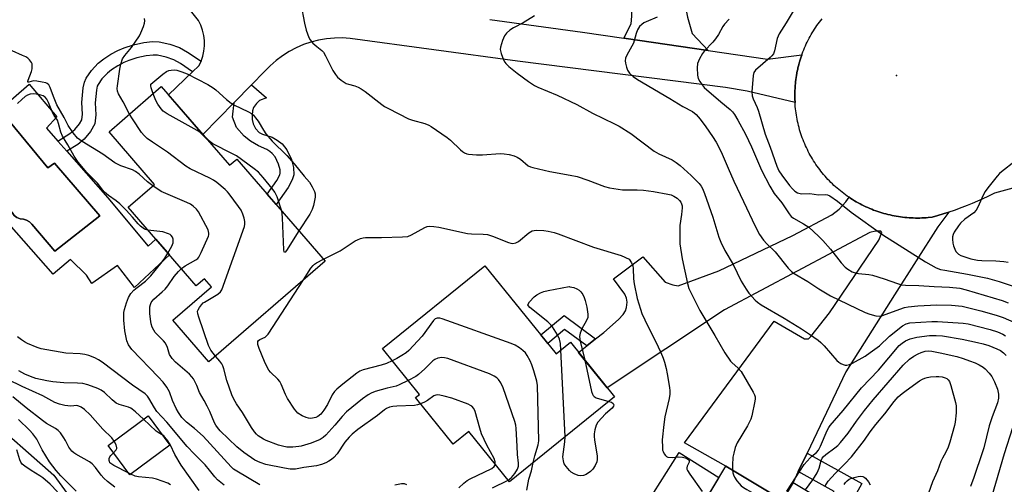
# Model space of a CAD drawing. Units: inches. Extents: x 1261761 to 1267761, y 477455 to 481455.
# Drawn here: x 1265284 to 1265615, y 478931 to 479087 of the extents above; entities that cross this region are included whole.
import ezdxf

# ---------------------------------------------------------------- set-up
doc = ezdxf.new("R2010")
doc.units = ezdxf.units.IN
doc.header["$MEASUREMENT"] = 0
for name, color, linetype in [('BLDG-Footprint', 5, 'Continuous'), ('CULTRL-Pad', 6, 'Continuous'), ('CULTRL-Swimming Pool in Ground', 4, 'Continuous'), ('ELEV-Spot Elevation', 7, 'Continuous'), ('NTRL-Trees', 3, 'Continuous'), ('TRANS-Driveway', 251, 'Continuous'), ('TRANS-Non Street Sidewalk', 7, 'Continuous'), ('TRANS-Road', 130, 'Continuous'), ('Undefined', 1, 'Continuous')]:
    doc.layers.add(name, color=color, linetype=linetype)

msp = doc.modelspace()

# ---------------------------------------------------------------- linework, layer by layer
at = {"layer": 'BLDG-Footprint'}
for points, elevation in [([(1265331.86, 479064.44), (1265354.76, 479037.99), (1265357.19, 479040.09), (1265386.91, 479005.78), (1265347.8, 478971.91), (1265335.73, 478985.85), (1265348.74, 478997.12), (1265346.37, 478999.84), (1265343.6, 478997.44), (1265320.67, 479023.92), (1265329.52, 479031.58), (1265314.27, 479049.2)], 219.08), ([(1265440.6, 479004.21), (1265464.59, 478974.59), (1265469.37, 478978.46), (1265484.21, 478960.14), (1265448.9, 478931.54), (1265435.19, 478948.47), (1265429.98, 478944.25), (1265417.34, 478959.85), (1265418.66, 478960.92), (1265406.17, 478976.33)], 218.39), ([(1265334.7, 478943.9), (1265321.31, 478933.9), (1265313.99, 478943.7), (1265327.38, 478953.7)], 219.62), ([(1265521.61, 478936.79), (1265540.68, 478925.37), (1265544.24, 478931.3), (1265564.21, 478919.34), (1265564.92, 478920.53), (1265582.48, 478910.02), (1265573.19, 478894.52), (1265570.72, 478896), (1265547.25, 478856.79), (1265528.75, 478867.86), (1265538.06, 478883.41), (1265520.95, 478893.65), (1265526.51, 478902.93), (1265507.98, 478914.03)], 221.8)]:
    msp.add_lwpolyline(points, close=True, dxfattribs=dict(at, elevation=elevation))
at = {"layer": 'CULTRL-Pad'}
msp.add_lwpolyline([(1265520.95, 478893.65), (1265538.06, 478883.41), (1265535.65, 478879.39), (1265513.86, 478893.16), (1265512.64, 478891.22), (1265508.74, 478893.68), (1265510.35, 478896.23), (1265486.83, 478911.09), (1265505.97, 478941.4), (1265519.32, 478932.97), (1265507.98, 478914.03), (1265526.51, 478902.93)], close=True, dxfattribs=at)
for points in [[(1265296.72, 479054.33, 0), (1265293.27, 479050.5, 0), (1265297.1, 479046.15, 0), (1265300.12, 479042.71, 0), (1265313.86, 479027.09, 0), (1265327.38, 479010.83, 0), (1265330.04, 479013.1, 0), (1265334.59, 479007.85, 0), (1265322.79, 478996.94, 0), (1265317.11, 479004.28, 0), (1265308.54, 478998.22, 0), (1265306.65, 479001.02, 0), (1265301.34, 479006.33, 0), (1265295.44, 479001.41, 0), (1265260.03, 479041.5, 0), (1265287.47, 479065.3, 0)], [(1265281, 479052.44, 0), (1265265.51, 479041.37, 0), (1265281.69, 479022.09, 0), (1265282.38, 479021.14, 0), (1265283.31, 479020.42, 0), (1265284.4, 479019.98, 0), (1265285.51, 479019.88, 0), (1265286.58, 479019.52, 0), (1265287.53, 479018.94, 0), (1265288.33, 479018.16, 0), (1265296.1, 479009.11, 0), (1265311.15, 479021.01, 0), (1265295.96, 479038.67, 0), (1265293.74, 479037.14, 0)]]:
    msp.add_polyline3d(points, close=True, dxfattribs=at)
at = {"layer": 'CULTRL-Swimming Pool in Ground'}
msp.add_lwpolyline([(1265281, 479052.44), (1265293.74, 479037.14), (1265295.96, 479038.67), (1265311.15, 479021.01), (1265296.1, 479009.11), (1265288.33, 479018.16), (1265287.53, 479018.94), (1265286.58, 479019.52), (1265285.51, 479019.88), (1265284.4, 479019.98), (1265283.31, 479020.42), (1265282.38, 479021.14), (1265281.69, 479022.09), (1265265.51, 479041.37)], close=True, dxfattribs=at)
at = {"layer": 'ELEV-Spot Elevation'}
msp.add_point((1265578.98, 479068.23, 209.52), dxfattribs=at)
at = {"layer": 'NTRL-Trees'}
msp.add_lwpolyline([(1265361, 478690.45), (1265326.51, 478700.31), (1265277.24, 478729.87), (1265257.53, 478759.43), (1265247.67, 478793.92), (1265247.67, 478833.34), (1265232.89, 478857.97), (1265202.53, 478888.34), (1265189.98, 478908.67), (1265189.29, 478917.25), (1265196.15, 478945.9), (1265212.35, 478954.58), (1265253.44, 478959.21), (1265271.96, 478954.58), (1265295.68, 478933.75), (1265329.83, 478886.87), (1265366.86, 478872.4), (1265411.76, 478875.84), (1265465.67, 478869.77), (1265481.85, 478851.72), (1265522.56, 478832.25), (1265579.83, 478824.95), (1265664.01, 478823.48)], dxfattribs=at)
at = {"layer": 'TRANS-Driveway'}
for points in [[(1265496.98, 479143.06), (1265499.31, 479140.71), (1265502.69, 479139.66), (1265505.81, 479139.65), (1265520.13, 479143.77), (1265524.51, 479126.58), (1265509.15, 479122.46), (1265506.28, 479119.87), (1265504.96, 479115.97), (1265504.43, 479110.5), (1265508.79, 479087.83), (1265510.34, 479082.36), (1265515.76, 479076.6), (1265487.35, 479080.77), (1265489.8, 479085.58), (1265490.07, 479088.18), (1265490.08, 479092.61), (1265489.57, 479096.26), (1265488.54, 479099.12), (1265473.57, 479149.18), (1265493.13, 479154.71)], [(1265596.57, 479022.22), (1265592.89, 479017.27), (1265578.3, 478994.43), (1265562.03, 478968.52), (1265548.96, 478941.19), (1265546, 478934.99), (1265544.24, 478931.3), (1265540.68, 478925.37), (1265521.6, 478936.79), (1265507.77, 478944.61), (1265537.91, 478985.58), (1265548.06, 478979.6), (1265549.4, 478979.6), (1265550.17, 478980.37), (1265556.52, 478988.39), (1265573.06, 479012.83), (1265574.15, 479015.42), (1265573.71, 479015.86), (1265571.98, 479015.86), (1265570.03, 479015.44), (1265521.24, 478989.38), (1265481.74, 478963.19), (1265472.11, 478975.08), (1265474.89, 478977.27), (1265477.88, 478979.63), (1265480.63, 478981.79), (1265485.61, 478986.18), (1265487.09, 478987.78), (1265487.96, 478989.04), (1265488.29, 478990.2), (1265488.49, 478991.91), (1265488.3, 478993.27), (1265487.66, 478994.65), (1265483.89, 478999.83), (1265493.7, 479007.24), (1265501.29, 478998.69), (1265503.83, 478997.77), (1265505.64, 478997.4), (1265519.26, 479002.44), (1265544.14, 479014.34), (1265557.23, 479021.38), (1265559.77, 479023.19), (1265561.96, 479025.72), (1265563.08, 479027.23), (1265563.68, 479026.83), (1265564.28, 479026.45), (1265564.9, 479026.08), (1265565.52, 479025.71), (1265566.14, 479025.36), (1265566.78, 479025.02), (1265567.42, 479024.69), (1265568.06, 479024.37), (1265568.71, 479024.07), (1265569.36, 479023.77), (1265570.02, 479023.48), (1265570.68, 479023.21), (1265571.35, 479022.95), (1265572.03, 479022.7), (1265572.7, 479022.46), (1265573.39, 479022.23), (1265574.07, 479022.02), (1265574.76, 479021.81), (1265575.46, 479021.63), (1265576.15, 479021.45), (1265576.85, 479021.28), (1265577.55, 479021.13), (1265578.26, 479020.99), (1265578.96, 479020.86), (1265579.67, 479020.74), (1265580.38, 479020.64), (1265581.1, 479020.55), (1265581.81, 479020.47), (1265582.53, 479020.4), (1265583.24, 479020.34), (1265583.96, 479020.3), (1265584.68, 479020.27), (1265585.39, 479020.25), (1265586.11, 479020.25), (1265586.83, 479020.26), (1265587.55, 479020.28), (1265588.27, 479020.31), (1265588.98, 479020.36), (1265589.7, 479020.41), (1265591.05, 479020.56), (1265592.9, 479021.08), (1265594.74, 479021.63)]]:
    msp.add_lwpolyline(points, close=True, dxfattribs=at)
msp.add_lwpolyline([(1265442.36, 479087), (1265473.41, 479082.82), (1265487.35, 479080.77), (1265515.76, 479076.6), (1265535.65, 479073.68), (1265547.22, 479075.19), (1265547.17, 479075.04), (1265546.98, 479074.51), (1265546.85, 479074.11), (1265546.76, 479073.82), (1265546.55, 479073.14), (1265546.41, 479072.65), (1265546.35, 479072.45), (1265546.16, 479071.75), (1265545.99, 479071.06), (1265545.91, 479070.73), (1265545.83, 479070.36), (1265545.68, 479069.65), (1265545.56, 479069.04), (1265545.54, 479068.95), (1265545.41, 479068.24), (1265545.3, 479067.56), (1265545.3, 479067.53), (1265545.2, 479066.82), (1265545.11, 479066.11), (1265545.08, 479065.82), (1265545.04, 479065.39), (1265545, 479064.97), (1265544.98, 479064.68), (1265544.92, 479063.96), (1265544.91, 479063.68), (1265544.89, 479063.24), (1265544.86, 479062.52), (1265544.85, 479061.81), (1265544.85, 479061.09), (1265544.86, 479060.37), (1265544.91, 479059.16), (1265528.77, 479062.94), (1265521.52, 479064.21), (1265451.55, 479072.97), (1265395.38, 479080.65), (1265392.71, 479080.83), (1265390.04, 479080.8), (1265387.38, 479080.55), (1265384.74, 479080.1), (1265382.15, 479079.44), (1265379.62, 479078.58), (1265377.17, 479077.52), (1265374.81, 479076.27), (1265372.55, 479074.83), (1265370.42, 479073.23), (1265368.41, 479071.46), (1265366.56, 479069.53), (1265362.22, 479065.1), (1265356.35, 479059.11), (1265345.8, 479048.34), (1265334.24, 479061.69), (1265342.37, 479069.45), (1265344.42, 479071.4), (1265345.2, 479072.99), (1265345.78, 479074.66), (1265346.17, 479076.39), (1265346.36, 479078.15), (1265346.35, 479079.92), (1265346.14, 479081.68), (1265345.72, 479083.4), (1265345.12, 479085.07), (1265344.33, 479086.65), (1265340.78, 479091.17)], dxfattribs=at)
at = {"layer": 'TRANS-Non Street Sidewalk'}
for points in [[(1265345.2, 479072.99), (1265344.42, 479071.4), (1265342.37, 479069.45), (1265338.3, 479072.22), (1265336.04, 479073.5), (1265333.48, 479074.4), (1265330.61, 479075.03), (1265329.14, 479075.07), (1265326.75, 479074.79), (1265323.68, 479074.13), (1265320.92, 479073.29), (1265319.25, 479072.55), (1265317.21, 479071.43), (1265315.08, 479070.05), (1265313.71, 479069), (1265311.89, 479067.06), (1265310.57, 479065.18), (1265310.33, 479064.57), (1265310.04, 479063.3), (1265309.65, 479059.05), (1265309.85, 479055.01), (1265309.5, 479051.89), (1265308.04, 479049.33), (1265305.94, 479046.8), (1265303.75, 479044.99), (1265300.12, 479042.71), (1265297.1, 479046.15), (1265301.1, 479048.67), (1265302.73, 479050.01), (1265304.31, 479051.91), (1265305.11, 479053.32), (1265305.31, 479055.15), (1265305.12, 479059.15), (1265305.56, 479064.02), (1265306, 479065.92), (1265306.56, 479067.33), (1265308.37, 479069.92), (1265310.67, 479072.36), (1265312.48, 479073.75), (1265314.89, 479075.31), (1265317.24, 479076.61), (1265319.34, 479077.53), (1265322.54, 479078.51), (1265326.01, 479079.26), (1265328.93, 479079.6), (1265331.16, 479079.54), (1265334.73, 479078.76), (1265337.92, 479077.63), (1265340.7, 479076.06)], [(1265356.35, 479059.11), (1265362.22, 479065.1), (1265367.21, 479060.63), (1265364.87, 479059.74), (1265363.85, 479058.78), (1265362.89, 479057.41), (1265362.56, 479056.36), (1265362.35, 479054.9), (1265362.43, 479053.38), (1265362.75, 479051.88), (1265363.53, 479050.41), (1265364.74, 479049.01), (1265365.92, 479048.42), (1265369.1, 479047.5), (1265370.85, 479046.49), (1265372.46, 479045.24), (1265374, 479043.18), (1265375.57, 479039.99), (1265376.29, 479037.21), (1265376.43, 479034.74), (1265375.87, 479033.05), (1265374.55, 479030.51), (1265370.43, 479024.81), (1265367.45, 479028.25), (1265370.65, 479032.91), (1265371.65, 479034.83), (1265371.82, 479035.35), (1265371.76, 479036.5), (1265371.27, 479038.39), (1265370.09, 479040.79), (1265369.18, 479042.01), (1265368.3, 479042.68), (1265367.3, 479043.27), (1265364.58, 479044.49), (1265361.88, 479046.05), (1265359.74, 479047.82), (1265357.16, 479050.65), (1265355.83, 479054.14)], [(1265477.88, 478979.63), (1265474.89, 478977.27), (1265467.43, 478982.79), (1265461.77, 478978.06), (1265459.46, 478980.92), (1265467.29, 478987.47)], [(1265546, 478934.99), (1265548.96, 478941.19), (1265567.39, 478930.97), (1265561.78, 478920.8), (1265555.9, 478924.32), (1265558.09, 478928.29)]]:
    msp.add_lwpolyline(points, close=True, dxfattribs=at)
at = {"layer": 'TRANS-Road'}
msp.add_lwpolyline([(1265618.11, 479030.25), (1265611.95, 479028.61), (1265609.76, 479027.53), (1265608.03, 479026.71), (1265606.27, 479025.93), (1265604.51, 479025.18), (1265602.73, 479024.45), (1265600.94, 479023.76), (1265598.38, 479022.83), (1265596.57, 479022.22), (1265594.74, 479021.63), (1265592.9, 479021.08), (1265591.05, 479020.56), (1265589.7, 479020.41), (1265588.98, 479020.36), (1265588.27, 479020.31), (1265587.55, 479020.28), (1265586.83, 479020.26), (1265586.11, 479020.25), (1265585.39, 479020.25), (1265584.68, 479020.27), (1265583.96, 479020.3), (1265583.24, 479020.34), (1265582.53, 479020.4), (1265581.81, 479020.47), (1265581.1, 479020.55), (1265580.38, 479020.64), (1265579.67, 479020.74), (1265578.96, 479020.86), (1265578.26, 479020.99), (1265577.55, 479021.13), (1265576.85, 479021.28), (1265576.15, 479021.45), (1265575.46, 479021.63), (1265574.76, 479021.81), (1265574.07, 479022.02), (1265573.39, 479022.23), (1265572.7, 479022.46), (1265572.03, 479022.7), (1265571.35, 479022.95), (1265570.68, 479023.21), (1265570.02, 479023.48), (1265569.36, 479023.77), (1265568.71, 479024.07), (1265568.06, 479024.37), (1265567.42, 479024.69), (1265566.78, 479025.02), (1265566.14, 479025.36), (1265565.52, 479025.71), (1265564.9, 479026.08), (1265564.28, 479026.45), (1265563.68, 479026.83), (1265563.08, 479027.23), (1265562.48, 479027.63), (1265561.9, 479028.05), (1265561.32, 479028.48), (1265560.75, 479028.91), (1265560.18, 479029.36), (1265559.63, 479029.81), (1265559.08, 479030.28), (1265558.54, 479030.75), (1265558.01, 479031.24), (1265557.49, 479031.73), (1265556.98, 479032.24), (1265556.47, 479032.74), (1265555.97, 479033.26), (1265555.49, 479033.8), (1265555.01, 479034.33), (1265554.54, 479034.87), (1265554.09, 479035.43), (1265553.64, 479035.99), (1265553.2, 479036.56), (1265552.77, 479037.14), (1265552.35, 479037.72), (1265551.94, 479038.31), (1265551.54, 479038.91), (1265551.16, 479039.51), (1265550.78, 479040.12), (1265550.41, 479040.74), (1265550.05, 479041.37), (1265549.71, 479042), (1265549.38, 479042.63), (1265549.06, 479043.27), (1265548.75, 479043.93), (1265548.45, 479044.58), (1265548.16, 479045.24), (1265547.88, 479045.9), (1265547.62, 479046.57), (1265547.36, 479047.23), (1265547.12, 479047.92), (1265546.89, 479048.6), (1265546.67, 479049.28), (1265546.47, 479049.97), (1265546.27, 479050.66), (1265546.09, 479051.36), (1265545.92, 479052.06), (1265545.77, 479052.76), (1265545.62, 479053.46), (1265545.49, 479054.16), (1265545.37, 479054.87), (1265545.26, 479055.59), (1265545.16, 479056.29), (1265545.08, 479057.01), (1265545.01, 479057.72), (1265544.95, 479058.44), (1265544.91, 479059.16), (1265544.86, 479060.37), (1265544.85, 479061.09), (1265544.85, 479061.81), (1265544.86, 479062.52), (1265544.89, 479063.24), (1265544.91, 479063.68), (1265544.92, 479063.96), (1265544.98, 479064.68), (1265545, 479064.97), (1265545.04, 479065.39), (1265545.08, 479065.82), (1265545.11, 479066.11), (1265545.2, 479066.82), (1265545.3, 479067.53), (1265545.3, 479067.56), (1265545.41, 479068.24), (1265545.54, 479068.95), (1265545.56, 479069.04), (1265545.68, 479069.65), (1265545.83, 479070.36), (1265545.91, 479070.73), (1265545.99, 479071.06), (1265546.16, 479071.75), (1265546.35, 479072.45), (1265546.41, 479072.65), (1265546.55, 479073.14), (1265546.76, 479073.82), (1265546.85, 479074.11), (1265546.98, 479074.51), (1265547.17, 479075.04), (1265547.22, 479075.19), (1265547.57, 479076.14), (1265547.83, 479076.81), (1265548.11, 479077.47), (1265548.39, 479078.13), (1265548.69, 479078.79), (1265549, 479079.44), (1265549.32, 479080.08), (1265549.65, 479080.72), (1265549.99, 479081.35), (1265550.34, 479081.97), (1265550.71, 479082.59), (1265551.08, 479083.2), (1265551.47, 479083.81), (1265551.86, 479084.41), (1265552.27, 479085), (1265552.69, 479085.59), (1265553.12, 479086.16), (1265553.56, 479086.74), (1265554, 479087.3)], dxfattribs=at)
at = {"layer": 'Undefined'}
for p, q in [((1265467.59, 478946.68, 222), (1265466.22, 478975.91, 222)), ((1265321.6, 478934.11, 208), (1265320.89, 478934.46, 208))]:
    msp.add_line(p, q, dxfattribs=at)
for points, elevation in [([(1265378.78, 479092.34), (1265379.98, 479085.76), (1265380.53, 479083.47), (1265381.43, 479080.94), (1265381.86, 479080.19), (1265382.83, 479079.1), (1265384.12, 479077.91), (1265385.85, 479076.6), (1265386.39, 479076.01), (1265387.1, 479074.79), (1265389.51, 479069.91), (1265390.38, 479068.5), (1265391.07, 479067.65), (1265392.37, 479066.59), (1265394.02, 479065.54), (1265394.78, 479065.27), (1265396.92, 479064.73), (1265398.01, 479064.3), (1265399.03, 479063.76), (1265400.42, 479062.76), (1265406.01, 479058.39), (1265406.94, 479057.75), (1265408.2, 479057.04), (1265414.94, 479053.64), (1265416.31, 479053.15), (1265420.45, 479052), (1265421.81, 479051.49), (1265422.59, 479051.08), (1265427.94, 479047.37), (1265429.06, 479046.41), (1265432.47, 479043.16), (1265433.15, 479042.61), (1265433.83, 479042.19), (1265434.56, 479041.88), (1265435.13, 479041.75), (1265437.8, 479041.56), (1265439.88, 479041.55), (1265445.78, 479041.96), (1265447.17, 479041.88), (1265448.79, 479041.63), (1265450.44, 479041.16), (1265451.49, 479040.72), (1265452.59, 479040), (1265455.23, 479037.83), (1265455.99, 479037.47), (1265456.81, 479037.21), (1265462.45, 479035.89), (1265469.35, 479034.67), (1265471.67, 479034.19), (1265475.26, 479032.99), (1265480.8, 479030.86), (1265482.52, 479030.4), (1265486.96, 479029.76), (1265491.89, 479029.77), (1265493.94, 479029.65), (1265497.35, 479029.21), (1265502.19, 479028.31), (1265503.25, 479028.01), (1265504.14, 479027.62), (1265505.28, 479026.89), (1265506.09, 479026.2), (1265506.55, 479025.56), (1265506.75, 479025.08), (1265506.92, 479024.31), (1265506.95, 479023.74), (1265506.79, 479021.41), (1265506.22, 479017.7), (1265506.14, 479013.33), (1265506.2, 479011.58), (1265506.99, 479006.57), (1265508.74, 478998.25), (1265509.21, 478996.53), (1265509.94, 478994.94), (1265512.9, 478989.2), (1265517.95, 478980.74), (1265521.3, 478974.95), (1265523.17, 478972.13), (1265523.75, 478971.53), (1265525.64, 478969.9), (1265526.76, 478968.61), (1265530.83, 478961.7), (1265531.27, 478960.81), (1265531.48, 478960.14), (1265531.52, 478959.45), (1265531.41, 478958.65), (1265530.35, 478953.73), (1265530.03, 478952.66), (1265528.88, 478950.34), (1265525.48, 478944.66), (1265524.82, 478943.08), (1265524.31, 478941.18), (1265524.05, 478939.78), (1265523.88, 478937.1), (1265523.88, 478935.43)], 218), ([(1265546.37, 479093.36), (1265541.95, 479085.92), (1265539.57, 479082.16), (1265538.93, 479080.58), (1265538.05, 479076.54), (1265537.65, 479075.47), (1265537.15, 479074.82), (1265536.54, 479074.23), (1265531.63, 479069.99), (1265531.11, 479069.2), (1265530.87, 479068.22), (1265530.43, 479062.73), (1265530.5, 479061.39), (1265530.84, 479060.35), (1265532.16, 479057.48), (1265532.68, 479056.15), (1265534.84, 479048.45), (1265536.6, 479044.11), (1265538.8, 479037.69), (1265539.46, 479036.15), (1265540.43, 479034.62), (1265543.07, 479031.15), (1265544.01, 479030.03), (1265544.83, 479029.29), (1265545.78, 479028.77), (1265547.09, 479028.42), (1265549.87, 479028.45), (1265552.83, 479028.09), (1265555.31, 479028.13), (1265555.86, 479028.05), (1265556.62, 479027.73), (1265559.21, 479025.97), (1265563.78, 479022.26), (1265574.43, 479014.62), (1265588.74, 479005.47), (1265590.52, 479004.46), (1265592.36, 479003.56), (1265593.87, 479003), (1265595.25, 479002.67), (1265602.9, 479001.32), (1265609.64, 478999.99), (1265613.49, 478998.92), (1265618.9, 478997.17)], 210), ([(1265457.32, 479088.28), (1265453.53, 479085.93), (1265450.21, 479084.2), (1265449, 479083.4), (1265447.91, 479082.41), (1265447.21, 479081.5), (1265446.52, 479079.92), (1265445.84, 479077.72), (1265445.8, 479076.91), (1265446.14, 479075.57), (1265446.94, 479073.45), (1265447.32, 479072.7), (1265447.65, 479072.25), (1265448.73, 479071.24), (1265451.54, 479069), (1265455.34, 479066.16), (1265457.35, 479064.88), (1265458.39, 479064.32), (1265464.9, 479061.61), (1265471.57, 479058.47), (1265476.86, 479055.56), (1265484.26, 479051.92), (1265485.78, 479051.1), (1265489.73, 479048.65), (1265497.57, 479042.72), (1265499.07, 479041.9), (1265503.59, 479039.79), (1265504.98, 479038.98), (1265506.27, 479037.94), (1265509.97, 479034.53), (1265512.66, 479031.86), (1265513.32, 479031.01), (1265513.82, 479030.15), (1265514.48, 479028.53), (1265517.31, 479020.56), (1265519.35, 479013.77), (1265519.94, 479012.11), (1265521.34, 479009.36), (1265524.09, 479004.65), (1265526.85, 478999.07), (1265528.44, 478996.37), (1265529.4, 478994.98), (1265531.47, 478992.68), (1265532.34, 478991.95), (1265533.51, 478991.11), (1265541.28, 478986.53), (1265547.09, 478982.98), (1265549.8, 478981.23), (1265552.68, 478979.17), (1265553.58, 478978.43), (1265554.74, 478977.28), (1265558.98, 478972.31), (1265559.63, 478971.75), (1265560.32, 478971.31), (1265561.05, 478970.96), (1265561.81, 478970.76), (1265562.36, 478970.77), (1265563.19, 478970.97), (1265564.2, 478971.41), (1265568.51, 478973.82), (1265570.21, 478974.98), (1265573.28, 478977.27), (1265576.65, 478980.48), (1265581.08, 478983.98), (1265582.28, 478984.71), (1265583.53, 478985.04), (1265590.89, 478985.42), (1265592.76, 478985.45), (1265601.43, 478984.91), (1265603.1, 478984.68), (1265610.51, 478982.71), (1265612.96, 478981.95), (1265614.74, 478981.14), (1265615.72, 478980.59)], 216), ([(1265498.51, 479087.76), (1265494.84, 479086.25), (1265494.11, 479085.86), (1265493.44, 479085.39), (1265492.67, 479084.65), (1265491.99, 479083.53), (1265491.49, 479082.26), (1265490.58, 479079.1), (1265490.08, 479078.06), (1265488.36, 479075.02), (1265487.93, 479073.97), (1265487.83, 479073.16), (1265487.92, 479072.35), (1265488.25, 479070.99), (1265488.61, 479069.95), (1265489.21, 479069.02), (1265490.51, 479067.84), (1265491.95, 479066.82), (1265502.84, 479060.48), (1265507.2, 479057.8), (1265510.45, 479056.13), (1265511.68, 479055.06), (1265512.99, 479053.55), (1265514.97, 479050.92), (1265517.12, 479047.72), (1265518.39, 479045.73), (1265519.38, 479043.9), (1265520.45, 479041.7), (1265522.38, 479037.06), (1265524.33, 479032.7), (1265527.64, 479025.87), (1265531.46, 479017.53), (1265533.02, 479014.68), (1265534.34, 479012.77), (1265535.48, 479011.54), (1265538.24, 479008.87), (1265542.56, 479003.44), (1265543.72, 479002.26), (1265544.61, 479001.59), (1265549.18, 478998.86), (1265552.95, 478996.41), (1265556.88, 478994.05), (1265568.45, 478988.53), (1265570.06, 478987.93), (1265572.07, 478987.37), (1265573.2, 478987.28), (1265574.29, 478987.48), (1265580.13, 478989.6), (1265581.77, 478990.11), (1265582.92, 478990.36), (1265586.15, 478990.72), (1265592.62, 478991.09), (1265597.47, 478990.98), (1265601.09, 478990.56), (1265607.38, 478989.06), (1265612.56, 478987.61), (1265614.94, 478986.78), (1265622.85, 478983.34)], 214), ([(1265321.2, 479055.21), (1265319.05, 479059.38), (1265317.49, 479061.99), (1265317.11, 479062.95), (1265317.04, 479063.79), (1265317.11, 479064.67), (1265317.89, 479070.3), (1265318.23, 479071.98), (1265318.85, 479073.78), (1265319.61, 479074.97), (1265321.85, 479077.62), (1265324.5, 479081.5), (1265325, 479082.53), (1265325.84, 479084.66), (1265326.19, 479085.74), (1265326.33, 479086.55), (1265326.23, 479087.39)], 218), ([(1265522.81, 479087.09), (1265521.21, 479085.51), (1265520.61, 479084.62), (1265519.13, 479081.97), (1265518.22, 479080.53), (1265517.28, 479079.44), (1265514.51, 479076.49), (1265513.79, 479075.6), (1265512.78, 479073.81), (1265512.15, 479072.18), (1265512.02, 479070.79), (1265512.11, 479068.26), (1265512.35, 479067.19), (1265512.87, 479066.2), (1265513.67, 479065.02), (1265514.41, 479064.19), (1265519.92, 479059.34), (1265523.11, 479056.8), (1265523.89, 479056.01), (1265524.55, 479055.12), (1265525.7, 479053.19), (1265528.26, 479048.41), (1265530.24, 479044.19), (1265533.6, 479036.37), (1265536.49, 479030.97), (1265537.95, 479028.52), (1265540.42, 479025.32), (1265542.92, 479021.69), (1265543.65, 479020.78), (1265544.37, 479020.17), (1265547.79, 479018.25), (1265549.53, 479017.15), (1265552.84, 479014.2), (1265554.31, 479012.73), (1265556.87, 479009.81), (1265560.4, 479005.15), (1265561.78, 479003.75), (1265562.65, 479003.04), (1265564.07, 479002.18), (1265565.08, 479001.77), (1265566.23, 479001.58), (1265569.77, 479001.25), (1265570.93, 479001.03), (1265574.92, 478999.82), (1265579.35, 478998.19), (1265580.73, 478997.8), (1265582.04, 478997.64), (1265586.55, 478997.58), (1265591.71, 478997.23), (1265596.85, 478996.99), (1265600.27, 478996.64), (1265602.44, 478996.16), (1265614.6, 478992.5), (1265616.61, 478991.76)], 212), ([(1265328.95, 479031.09), (1265327.18, 479032.38), (1265324.44, 479034.96), (1265323.16, 479035.94), (1265322.18, 479036.46), (1265318.3, 479037.85), (1265316.2, 479038.81), (1265312.22, 479041.69), (1265305.19, 479045.94), (1265303.73, 479047.14), (1265302.23, 479048.93), (1265300.51, 479051.34), (1265299.16, 479054.03), (1265296.78, 479058.36), (1265295.57, 479061.1), (1265294.51, 479064.11), (1265293.99, 479065.06), (1265293.5, 479065.46), (1265292.99, 479065.69), (1265291.84, 479065.99), (1265290.05, 479066.32), (1265288.87, 479066.37), (1265287.28, 479065.97), (1265287.02, 479066), (1265286.98, 479066.26), (1265287.08, 479066.66), (1265288.21, 479069.59), (1265288.39, 479070.46), (1265288.48, 479071.32), (1265288.4, 479072.15), (1265288.2, 479072.61), (1265287.58, 479073.46), (1265286.99, 479074), (1265286.26, 479074.45), (1265285.2, 479074.94), (1265281.71, 479076.44)], 216), ([(1265329.12, 479062.07), (1265328.47, 479064.03), (1265328.34, 479064.68), (1265328.38, 479065.23), (1265332.4, 479068.67), (1265333.61, 479069.52), (1265334.35, 479069.83), (1265335.16, 479070), (1265336.28, 479070.05), (1265337.11, 479069.94), (1265338.74, 479069.46), (1265340.6, 479068.76), (1265347.52, 479065.14), (1265349.24, 479064.09), (1265350.18, 479063.41), (1265353.79, 479060.09), (1265355.29, 479058.85), (1265356.23, 479058.3), (1265361.15, 479055.95), (1265362.17, 479055.37), (1265362.84, 479054.84), (1265363.56, 479054), (1265364.39, 479052.86), (1265366.17, 479049.79), (1265367.05, 479048.59), (1265369.15, 479046.07), (1265374.02, 479041.25), (1265376.53, 479038.52), (1265379.85, 479034.34), (1265381.62, 479032.27), (1265382.56, 479030.77), (1265383.35, 479029.21), (1265383.6, 479028.4), (1265383.57, 479027.3), (1265383, 479024.47), (1265382.59, 479023.09), (1265381.74, 479021.55), (1265378.13, 479015.92)], 220), ([(1265327.35, 479016.2), (1265326.22, 479016.56), (1265324.88, 479017.51), (1265324.07, 479018.3), (1265322.21, 479020.5), (1265320.05, 479022.88), (1265317.89, 479025.06), (1265316.69, 479026.08), (1265314.13, 479027.85), (1265312.79, 479029), (1265312.23, 479029.62), (1265310.43, 479032.02), (1265306.87, 479035.55), (1265303.92, 479039.07), (1265302.61, 479041.01), (1265300.44, 479044.84), (1265298.63, 479047.82), (1265298.09, 479049.08), (1265297.29, 479052.08), (1265296.91, 479053.12), (1265295.86, 479054.69), (1265295.43, 479055.47), (1265293.93, 479059.06), (1265293.35, 479060.26), (1265292.84, 479060.88), (1265292.15, 479061.32), (1265290.62, 479061.82), (1265288.9, 479062.03), (1265287.78, 479061.94), (1265286.83, 479061.56), (1265286.12, 479061.08), (1265284.99, 479060.15), (1265283.45, 479058.8)], 214), ([(1265346.72, 479047.28), (1265344.88, 479048.97), (1265343.94, 479049.66), (1265333.86, 479055.31), (1265332.53, 479056.19), (1265331.76, 479056.96), (1265330.7, 479058.53), (1265330.05, 479059.82), (1265329.12, 479062.07)], 220), ([(1265350.02, 478973.83), (1265348.49, 478975.86), (1265347.73, 478977.38), (1265344.44, 478986.95), (1265344.12, 478988.06), (1265344.07, 478988.88), (1265344.23, 478989.39), (1265344.64, 478990.13), (1265345.34, 478991.07), (1265345.93, 478991.7), (1265346.34, 478992), (1265350.9, 478994.7), (1265351.73, 478995.42), (1265352.17, 478996.14), (1265359.79, 479017.37), (1265359.98, 479018.21), (1265359.96, 479019.05), (1265359.71, 479020.16), (1265359.27, 479021.55), (1265358.69, 479022.88), (1265357.86, 479024.12), (1265354.71, 479028.37), (1265354.16, 479029.02), (1265353.3, 479029.85), (1265350.57, 479032.16), (1265349.37, 479033.02), (1265348.12, 479033.69), (1265341.58, 479036.85), (1265340.05, 479037.7), (1265333.98, 479042.37), (1265328.84, 479045.75), (1265327.08, 479047.03), (1265326.06, 479047.97), (1265325.14, 479049.04), (1265322.12, 479053.63), (1265321.2, 479055.21)], 218), ([(1265372.35, 479022.6), (1265370.75, 479027.4), (1265370.03, 479028.98), (1265369.15, 479030.16), (1265366.15, 479033.84), (1265364.49, 479035.71), (1265363.11, 479036.81), (1265357.12, 479041.14), (1265355.61, 479041.99), (1265349.22, 479045.23), (1265348.3, 479045.86), (1265346.72, 479047.28)], 220), ([(1265618.95, 479039.42), (1265614.28, 479035.82), (1265613.62, 479035.23), (1265612.84, 479034.36), (1265609.74, 479030.43), (1265608.89, 479029.23), (1265608.22, 479027.92), (1265606.42, 479023.86), (1265605.83, 479022.85), (1265605.03, 479022.02), (1265602.03, 479019.85), (1265600.54, 479018.56), (1265599.84, 479017.66), (1265598.45, 479015.5), (1265598.06, 479014.76), (1265597.84, 479013.98), (1265597.82, 479013.16), (1265597.97, 479011.76), (1265598.17, 479010.92), (1265598.59, 479009.83), (1265598.98, 479009.05), (1265599.49, 479008.39), (1265599.92, 479008.06), (1265600.67, 479007.67), (1265604.01, 479006.58), (1265606.3, 479006.1), (1265607.73, 479005.97), (1265612.4, 479005.91), (1265615.06, 479005.65), (1265616.6, 479005.4)], 208), ([(1265338.59, 479003.23), (1265339.93, 479004.17), (1265343.47, 479006.15), (1265344.12, 479006.68), (1265344.46, 479007.13), (1265345.26, 479008.69), (1265347.67, 479014.11), (1265347.82, 479014.65), (1265347.85, 479015.19), (1265347.61, 479016.26), (1265344.35, 479022.34), (1265343.64, 479023.26), (1265342.59, 479024.26), (1265341.66, 479024.87), (1265340.43, 479025.47), (1265331.86, 479029.22), (1265328.95, 479031.09)], 216), ([(1265378.13, 479015.92), (1265373.93, 479009.31), (1265373.51, 479008.77), (1265373.3, 479008.66), (1265373.17, 479008.87), (1265373.07, 479009.55), (1265372.63, 479020.34), (1265372.5, 479021.82), (1265372.35, 479022.6)], 220), ([(1265334.06, 479008.46), (1265335.4, 479010.81), (1265335.81, 479011.86), (1265335.89, 479012.63), (1265335.84, 479013.13), (1265335.59, 479013.81), (1265335.18, 479014.39), (1265334.79, 479014.72), (1265334.3, 479014.97), (1265332.39, 479015.56), (1265327.35, 479016.2)], 214), ([(1265386.39, 479006.38), (1265391.94, 479009.23), (1265397.01, 479012.55), (1265397.76, 479012.97), (1265398.84, 479013.41), (1265399.68, 479013.64), (1265400.54, 479013.74), (1265405.83, 479013.67), (1265412.93, 479013.91), (1265414.68, 479014.07), (1265416.01, 479014.58), (1265420.48, 479017.11), (1265421.23, 479017.42), (1265422.03, 479017.54), (1265423.44, 479017.44), (1265425.14, 479017.17), (1265434.79, 479015.04), (1265436.19, 479014.93), (1265440.09, 479014.83), (1265441.47, 479014.68), (1265443.17, 479014.15), (1265448.55, 479012.05), (1265449.31, 479011.82), (1265450.06, 479011.71), (1265451.02, 479011.87), (1265451.94, 479012.34), (1265455.44, 479015.31), (1265456.53, 479015.97), (1265457.24, 479016.11), (1265458.1, 479016.14), (1265460.45, 479016.02), (1265461.9, 479015.84), (1265463.88, 479015.41), (1265465.29, 479014.98), (1265477.17, 479010.5), (1265486.46, 479007.6), (1265489.2, 479006.41), (1265489.97, 479005.2), (1265490.37, 479004.18), (1265490.48, 479003.28), (1265490.59, 478999.84), (1265490.79, 478998.16), (1265491.86, 478993.2), (1265492.94, 478989.57), (1265493.46, 478988.19), (1265494.46, 478986.02), (1265498.95, 478976.9), (1265499.81, 478975.01), (1265500.57, 478973.1), (1265501.01, 478971.76), (1265501.61, 478969.61), (1265501.95, 478967.9), (1265502.73, 478963.28), (1265502.83, 478962.13), (1265502.81, 478960.97), (1265502.63, 478959.52), (1265501.18, 478953.34), (1265500.76, 478950.85), (1265500.27, 478945.67), (1265500.31, 478943.07), (1265500.41, 478942.23), (1265500.56, 478941.71), (1265500.89, 478941), (1265501.33, 478940.39), (1265501.7, 478940.07), (1265502.18, 478939.86), (1265503.55, 478939.69), (1265505.67, 478939.89), (1265507.08, 478939.86), (1265508.41, 478939.47), (1265509.21, 478938.95), (1265509.36, 478938.65), (1265509.32, 478938.13), (1265508.68, 478936.76), (1265508.55, 478936.28), (1265508.59, 478935.8), (1265508.79, 478935.3), (1265509.56, 478934.08), (1265513.7, 478928.27)], 220), ([(1265364.99, 478930.5), (1265357.2, 478935.08), (1265356.16, 478935.82), (1265355.29, 478936.59), (1265345.89, 478946.84), (1265343.01, 478949.49), (1265340.29, 478951.61), (1265338.78, 478953.21), (1265337.58, 478954.87), (1265336.81, 478956.24), (1265335.66, 478958.89), (1265334.62, 478961.81), (1265333.73, 478963.39), (1265332.45, 478965.04), (1265330.81, 478966.89), (1265321.92, 478976.03), (1265320.83, 478977.62), (1265320.31, 478978.91), (1265319.62, 478982.27), (1265319.27, 478985.9), (1265319.21, 478987.34), (1265319.29, 478988.44), (1265319.49, 478989.53), (1265320.14, 478991.72), (1265320.81, 478993.53), (1265321.59, 478994.82), (1265322.66, 478996.04), (1265323.75, 478996.93), (1265326.53, 478999), (1265328.32, 479000.81), (1265332.19, 479005.5), (1265333.01, 479006.71), (1265334.06, 479008.46)], 214), ([(1265379.67, 478999.51), (1265382.17, 479003.37), (1265382.89, 479004.3), (1265383.31, 479004.69), (1265384.04, 479005.16), (1265386.39, 479006.38)], 220), ([(1265419.05, 478957.75), (1265418.04, 478957.43), (1265416.95, 478957.25), (1265411.09, 478957.02), (1265409.66, 478956.88), (1265408.54, 478956.67), (1265407.55, 478956.24), (1265406.87, 478955.77), (1265404.5, 478953.85), (1265397.94, 478949.1), (1265396.01, 478947.52), (1265395.01, 478946.58), (1265393.55, 478944.92), (1265390.94, 478941), (1265389.91, 478939.77), (1265389.11, 478939.08), (1265388.17, 478938.46), (1265387.18, 478937.91), (1265385.75, 478937.32), (1265383.98, 478936.89), (1265379.75, 478936.34), (1265376.94, 478935.84), (1265375.22, 478935.78), (1265373.22, 478936.09), (1265366.94, 478937.35), (1265365.07, 478938), (1265363.26, 478938.84), (1265359.58, 478941.36), (1265357.29, 478943.26), (1265351.67, 478948.72), (1265350.7, 478949.82), (1265350.2, 478950.54), (1265349.79, 478951.33), (1265348.13, 478955.14), (1265347.22, 478957.02), (1265346.26, 478958.86), (1265344.7, 478961.56), (1265343.81, 478963.95), (1265342.65, 478966.2), (1265342.16, 478966.88), (1265341.37, 478967.71), (1265336.66, 478971.79), (1265335.49, 478973), (1265335, 478973.67), (1265334.6, 478974.38), (1265333.97, 478976.72), (1265333.24, 478978.17), (1265332.59, 478978.98), (1265330.53, 478980.94), (1265329.75, 478981.78), (1265329.29, 478982.5), (1265328.83, 478983.55), (1265328.46, 478984.64), (1265328.28, 478985.47), (1265328.05, 478988.02), (1265328.05, 478990.38), (1265328.21, 478991.16), (1265328.49, 478991.85), (1265328.79, 478992.3), (1265329.39, 478992.93), (1265332.17, 478995.38), (1265333.17, 478996.36), (1265334, 478997.44), (1265336.16, 479000.59), (1265337.65, 479002.32), (1265338.59, 479003.23)], 216), ([(1265409.51, 478972.21), (1265407.54, 478971.33), (1265405.77, 478970.72), (1265399.7, 478969.23), (1265398.63, 478968.75), (1265397.56, 478968.06), (1265392.87, 478964.37), (1265390.9, 478962.7), (1265390.09, 478961.9), (1265389.32, 478960.77), (1265387.7, 478957.56), (1265386.51, 478955.58), (1265385.49, 478954.31), (1265384.49, 478953.54), (1265383.75, 478953.22), (1265382.66, 478952.95), (1265381.85, 478952.87), (1265381.31, 478952.93), (1265380.52, 478953.18), (1265379.22, 478953.78), (1265377.79, 478954.66), (1265376.68, 478955.97), (1265374.24, 478959.59), (1265373.6, 478960.88), (1265372.16, 478964.33), (1265371.65, 478965.27), (1265371.04, 478966.01), (1265368.55, 478968.44), (1265368.04, 478969.07), (1265367.57, 478969.82), (1265366.52, 478971.97), (1265364.78, 478976.37), (1265364.34, 478977.68), (1265364.25, 478978.41), (1265364.33, 478978.74), (1265364.57, 478979.06), (1265364.99, 478979.35), (1265366.78, 478980.23), (1265367.23, 478980.58), (1265367.8, 478981.25), (1265379.67, 478999.51)], 220), ([(1265466.22, 478975.91), (1265466.08, 478978.08), (1265465.74, 478979.49), (1265465, 478981.01), (1265463.4, 478983.7), (1265462.86, 478984.36), (1265461.77, 478985.35), (1265455.8, 478990.13), (1265455.28, 478990.68), (1265455.13, 478991.06), (1265455.15, 478991.27), (1265455.64, 478992.1), (1265457.24, 478993.79), (1265458.12, 478994.47), (1265459.36, 478995.09), (1265460.48, 478995.49), (1265461.9, 478995.87), (1265468.94, 478997.19), (1265469.25, 478997.16), (1265470.49, 478996.85), (1265471.53, 478996.44), (1265472.3, 478996.01), (1265472.93, 478995.47), (1265473.55, 478994.56), (1265474.03, 478993.55), (1265474.36, 478992.48), (1265474.88, 478990.25), (1265475.26, 478987.93), (1265475.21, 478986.83), (1265474.72, 478985.61), (1265473.76, 478984.03), (1265473.24, 478982.96), (1265472.71, 478981.57), (1265472.5, 478980.46), (1265472.68, 478978.89), (1265474.21, 478972.49)], 222), ([(1265456.92, 478938.04), (1265457.45, 478940.31), (1265458.54, 478943.94), (1265458.77, 478945.37), (1265458.32, 478963.97), (1265458.05, 478965.43), (1265457.11, 478968.88), (1265456.41, 478970.84), (1265455.82, 478972.19), (1265454.89, 478974), (1265454.24, 478974.94), (1265453.42, 478975.72), (1265452.27, 478976.58), (1265450.82, 478977.51), (1265449.45, 478978.09), (1265426.29, 478986.33), (1265425.45, 478986.58), (1265424.64, 478986.63), (1265423.96, 478986.34), (1265423.37, 478985.76), (1265419.6, 478980.47), (1265415.03, 478975.65), (1265414.17, 478974.91), (1265412.76, 478973.98), (1265411.05, 478972.98), (1265409.51, 478972.21)], 220), ([(1265352.97, 478930.41), (1265350.72, 478932.19), (1265349.86, 478933.16), (1265348.08, 478935.48), (1265346.57, 478937.2), (1265342.95, 478941), (1265340.52, 478943.36), (1265333.76, 478951.62), (1265330.35, 478955.19), (1265329.54, 478956.37), (1265327.67, 478959.72), (1265327.16, 478960.37), (1265326.38, 478961.09), (1265322.16, 478964.06), (1265311.96, 478971.8), (1265310.78, 478972.57), (1265309.45, 478973.22), (1265307.53, 478973.99), (1265306.17, 478974.33), (1265304.53, 478974.53), (1265299.8, 478974.78), (1265291.5, 478976.22), (1265290.12, 478976.7), (1265286.87, 478978.1), (1265285.82, 478978.63), (1265284.87, 478979.26), (1265283.52, 478980.31)], 212), ([(1265542.16, 478928.36), (1265547.96, 478937.31), (1265550, 478939.61), (1265550.61, 478940.18), (1265552.12, 478941.35), (1265552.85, 478942.2), (1265553.52, 478943.52), (1265555.69, 478948.78), (1265556.24, 478949.82), (1265556.74, 478950.53), (1265561.15, 478955.49), (1265567.26, 478963.19), (1265572.98, 478969.11), (1265579.92, 478977.36), (1265580.92, 478978.22), (1265582.03, 478978.92), (1265583.57, 478979.59), (1265585.85, 478980.17), (1265590.11, 478980.7), (1265592.32, 478980.78), (1265594.5, 478980.58), (1265601.14, 478979.48), (1265606.24, 478978.43), (1265608.21, 478977.95), (1265610.07, 478977.37), (1265612.77, 478976.27), (1265613.98, 478975.67), (1265614.99, 478974.97), (1265615.95, 478974)], 218), ([(1265548.41, 478928.8), (1265550.87, 478932.17), (1265552.33, 478934.53), (1265553.01, 478936.1), (1265553.66, 478938.74), (1265554.05, 478939.51), (1265554.38, 478939.97), (1265555.22, 478940.74), (1265558.27, 478942.94), (1265559.26, 478943.8), (1265560.2, 478944.75), (1265562.82, 478947.95), (1265565.62, 478951.89), (1265568.3, 478955.48), (1265571.19, 478959.06), (1265581.32, 478970.8), (1265583.45, 478972.8), (1265584.83, 478973.8), (1265586.28, 478974.61), (1265587.3, 478975.06), (1265588.62, 478975.44), (1265589.89, 478975.57), (1265590.95, 478975.47), (1265593.73, 478974.95), (1265599.28, 478973.63), (1265601.42, 478973.03), (1265603.59, 478972.28), (1265605.51, 478971.55), (1265606.84, 478970.88), (1265608.11, 478970.11), (1265608.81, 478969.57), (1265610.2, 478968.12), (1265611.07, 478966.98), (1265611.97, 478965.16), (1265612.94, 478962.71), (1265613.28, 478961.06), (1265613.3, 478959.71), (1265612.95, 478958.13), (1265611.18, 478953.41), (1265610.16, 478950.37), (1265608.37, 478943.02), (1265607.96, 478941.59), (1265604.98, 478932.98), (1265603.85, 478929.94)], 220), ([(1265414.84, 478965.63), (1265411.86, 478964.17), (1265410.78, 478963.72), (1265407.8, 478963.07), (1265403.77, 478961.91), (1265402.42, 478961.4), (1265401.45, 478960.81), (1265399.54, 478959.4), (1265394.11, 478955.02), (1265392.71, 478953.51), (1265390.2, 478950.54), (1265387.15, 478947.26), (1265386.26, 478946.44), (1265385.24, 478945.79), (1265382.28, 478944.52), (1265378.89, 478943.5), (1265378.04, 478943.36), (1265376.06, 478943.21), (1265374.06, 478943.24), (1265372.61, 478943.48), (1265371.21, 478943.86), (1265367.16, 478945.39), (1265366.16, 478945.93), (1265364.47, 478947), (1265363.84, 478947.53), (1265363.15, 478948.32), (1265362.2, 478949.78), (1265359.2, 478954.89), (1265357.13, 478957.74), (1265356.23, 478959.28), (1265355.57, 478960.84), (1265353.9, 478965.59), (1265352.92, 478969.49), (1265352.54, 478970.58), (1265352.17, 478971.27), (1265351.56, 478972.12), (1265350.02, 478973.83)], 218), ([(1265448.43, 478932.11), (1265449.57, 478932.96), (1265450.71, 478934.31), (1265451.65, 478935.82), (1265451.94, 478936.81), (1265451.96, 478937.86), (1265451.6, 478940.67), (1265451.54, 478943.57), (1265451.15, 478949.46), (1265451.01, 478950.63), (1265450.73, 478951.77), (1265446.78, 478963.14), (1265446.01, 478964.88), (1265445.27, 478965.95), (1265444.67, 478966.49), (1265443.79, 478967.11), (1265442.23, 478967.86), (1265428.17, 478972.96), (1265427.03, 478973.28), (1265426.19, 478973.34), (1265424.82, 478973.15), (1265423.82, 478972.73), (1265423.15, 478972.21), (1265420.47, 478969.54), (1265418.35, 478967.59), (1265417.4, 478966.94), (1265414.84, 478965.63)], 218), ([(1265474.21, 478972.49), (1265476.53, 478961.87), (1265476.77, 478961.05), (1265477.01, 478960.56), (1265477.35, 478960.19), (1265478.05, 478959.83), (1265482.31, 478958.6)], 222), ([(1265325.88, 478952.57), (1265323.16, 478955.12), (1265322.08, 478955.99), (1265321.62, 478956.28), (1265320.81, 478956.62), (1265317.73, 478957.5), (1265316.7, 478957.97), (1265315.33, 478959.09), (1265312.8, 478961.59), (1265311.62, 478962.4), (1265310.54, 478962.89), (1265307.19, 478964.14), (1265305.48, 478964.6), (1265303.71, 478964.74), (1265299.08, 478964.88), (1265295.37, 478965.19), (1265293.37, 478965.51), (1265289.66, 478966.32), (1265287.83, 478966.94), (1265286, 478967.75), (1265283.94, 478968.84)], 210), ([(1265316.02, 478945.22), (1265315.2, 478946.3), (1265312.15, 478949.28), (1265307.88, 478954.08), (1265306.06, 478955.83), (1265304.89, 478956.65), (1265304.14, 478957.02), (1265303.42, 478957.19), (1265301.39, 478957.02), (1265299.37, 478957.23), (1265297.68, 478957.66), (1265296.04, 478958.25), (1265295.02, 478958.74), (1265292.05, 478960.4), (1265285.05, 478963.55), (1265280.23, 478965.97)], 208), ([(1265554.88, 478929.96), (1265556.1, 478931.76), (1265558.4, 478934.33), (1265561.59, 478937.44), (1265563.87, 478939.97), (1265568.28, 478945.58), (1265570.16, 478948.32), (1265572.07, 478950.84), (1265575.15, 478954.4), (1265578.19, 478958.55), (1265579.58, 478960.07), (1265580.91, 478961.26), (1265582.29, 478962.29), (1265586.81, 478965.47), (1265587.82, 478966.09), (1265588.54, 478966.41), (1265589.32, 478966.63), (1265590.44, 478966.8), (1265592.41, 478967), (1265593.26, 478967.01), (1265594.37, 478966.85), (1265595.43, 478966.56), (1265595.91, 478966.32), (1265596.44, 478965.87), (1265596.86, 478965.25), (1265597.35, 478963.88), (1265598.86, 478958.18), (1265599.08, 478957.04), (1265599.13, 478956.19), (1265599.04, 478954.75), (1265598.72, 478951.6), (1265598.53, 478950.46), (1265596.92, 478944.89), (1265596.35, 478943.17), (1265595.64, 478941.54), (1265594.49, 478939.51), (1265593.95, 478938.39), (1265592.76, 478935.26), (1265591.17, 478931.56), (1265589.81, 478927.76)], 222), ([(1265316.2, 478929.77), (1265313.79, 478931.65), (1265312.56, 478932.76), (1265311.66, 478933.8), (1265309.78, 478936.39), (1265308.59, 478937.64), (1265307.67, 478938.25), (1265303.16, 478940.79), (1265302.44, 478941.28), (1265301.81, 478941.85), (1265300.76, 478943.19), (1265299.69, 478945.4), (1265299.12, 478946.37), (1265297.97, 478947.97), (1265297.22, 478948.78), (1265296.26, 478949.46), (1265293.3, 478951.2), (1265291.91, 478952.19), (1265286.42, 478956.39), (1265281.99, 478960.11)], 206), ([(1265444.14, 478937.41), (1265444.13, 478938.3), (1265443.81, 478939.35), (1265441.29, 478943.85), (1265439.54, 478947.62), (1265438.91, 478949.56), (1265437.33, 478955.19), (1265436.9, 478956.15), (1265436.25, 478956.93), (1265435.8, 478957.24), (1265435.03, 478957.63), (1265429.49, 478959.71), (1265426.92, 478960.38), (1265425.49, 478960.67), (1265424.65, 478960.76), (1265424.11, 478960.71), (1265423.44, 478960.45), (1265421.34, 478958.89), (1265420.36, 478958.35), (1265419.05, 478957.75)], 216), ([(1265482.31, 478958.6), (1265483.2, 478958.28), (1265483.73, 478957.93), (1265483.97, 478957.43), (1265483.89, 478956.97), (1265483.44, 478956.35), (1265481.24, 478954.37), (1265478.62, 478951.57), (1265478.03, 478950.62), (1265477.61, 478949.03), (1265477.4, 478947.65), (1265477.37, 478946.81), (1265477.49, 478945.66), (1265478.36, 478940.21), (1265478.38, 478939.06), (1265478.25, 478938.22), (1265477.7, 478936.97), (1265476.94, 478935.81), (1265476.11, 478935.02), (1265474.67, 478934.03), (1265473.75, 478933.64), (1265472.77, 478933.53), (1265471.97, 478933.69), (1265470.66, 478934.22), (1265469.69, 478934.8), (1265469.07, 478935.38), (1265467.97, 478936.69), (1265467.35, 478937.63), (1265467.02, 478938.59), (1265466.9, 478939.89), (1265467.5, 478945.03), (1265467.59, 478946.68)], 222), ([(1265303.27, 478928.4), (1265298.06, 478933.57), (1265296.49, 478935.35), (1265294.25, 478938.26), (1265291.82, 478942.31), (1265289.99, 478945.83), (1265288.67, 478947.69), (1265287.55, 478948.95), (1265283.79, 478952.55)], 204), ([(1265332.11, 478947.37), (1265331.12, 478947.89), (1265330.18, 478948.58), (1265325.88, 478952.57)], 210), ([(1265618.06, 478949.64), (1265615.22, 478940.9), (1265609.45, 478920.98)], 218), ([(1265344.62, 478928.6), (1265338.54, 478937.19), (1265336.42, 478940.71), (1265334.92, 478943.82), (1265334.07, 478945.28), (1265333.07, 478946.59), (1265332.67, 478946.98), (1265332.11, 478947.37)], 210), ([(1265296.92, 478928.19), (1265294.45, 478930.73), (1265292.01, 478932.87), (1265291.06, 478933.54), (1265288.05, 478935.29), (1265285.97, 478936.79), (1265285.12, 478937.52), (1265284.63, 478938.16), (1265284.26, 478938.89), (1265283.26, 478942.24)], 202), ([(1265315.79, 478941.29), (1265316.7, 478942.28), (1265316.91, 478942.73), (1265316.93, 478942.96), (1265316.68, 478943.94), (1265316.02, 478945.22)], 208), ([(1265320.89, 478934.46), (1265315.9, 478936.98), (1265315.17, 478937.43), (1265314.6, 478937.96), (1265314.38, 478938.34), (1265314.28, 478938.72), (1265314.37, 478939.42), (1265314.59, 478939.91), (1265314.91, 478940.38), (1265315.79, 478941.29)], 208), ([(1265431.91, 478929.48), (1265433.51, 478931.11), (1265434.66, 478931.99), (1265435.66, 478932.59), (1265442.97, 478935.99), (1265443.77, 478936.65), (1265444.03, 478937.06), (1265444.14, 478937.41)], 216), ([(1265454.79, 478928.75), (1265455.4, 478932.39), (1265456.36, 478935.23), (1265456.92, 478938.04)], 220), ([(1265523.88, 478935.43), (1265523.98, 478934.59), (1265524.18, 478933.89), (1265524.56, 478933.09), (1265525.38, 478931.84), (1265526.1, 478930.94), (1265526.85, 478930.19), (1265527.54, 478929.63), (1265528.69, 478928.9), (1265534.15, 478925.76), (1265535.72, 478925.05), (1265537.13, 478924.82), (1265538.57, 478924.86), (1265539.67, 478925.09), (1265540.44, 478925.51)], 218), ([(1265334.99, 478930.57), (1265334.05, 478931.12), (1265330.26, 478932.46), (1265328.88, 478932.77), (1265324.16, 478933.23), (1265323.11, 478933.48), (1265321.6, 478934.11)], 208), ([(1265443.19, 478929.46), (1265448.43, 478932.11)], 218), ([(1265561.43, 478930.69), (1265561.89, 478931.34), (1265562.42, 478931.9), (1265563.13, 478932.41), (1265563.65, 478932.67), (1265564.76, 478933.03), (1265566.19, 478933.36), (1265567.01, 478933.4), (1265567.74, 478933.28), (1265568.18, 478933.1), (1265568.59, 478932.79), (1265569.6, 478931.52), (1265570.14, 478930.47)], 224), ([(1265414.36, 478930.5), (1265413.67, 478930.82), (1265412.6, 478930.85), (1265410.36, 478930.43)], 214)]:
    msp.add_lwpolyline(points, dxfattribs=dict(at, elevation=elevation))

doc.saveas('drawing.dxf')
